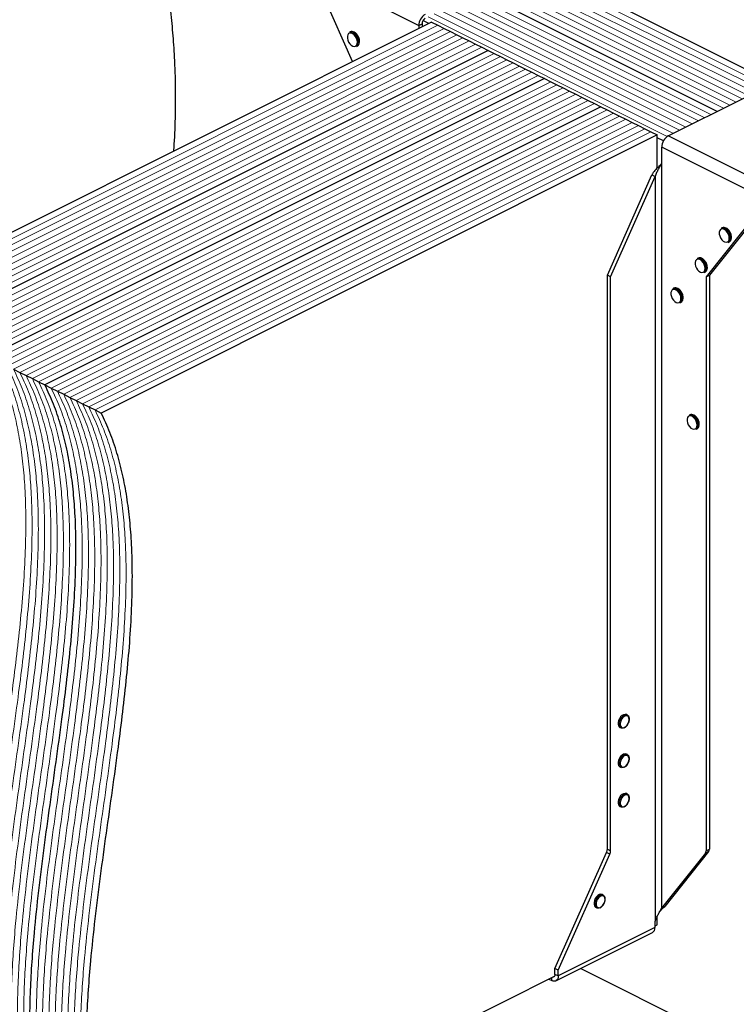
# Model space of a CAD drawing. Units: millimetres. Extents: x -1130 to -79, y -373 to 1112.
# Drawn here: x -897 to -435, y 158 to 794 of the extents above; entities that cross this region are included whole.
import ezdxf

# ---------------------------------------------------------------- set-up
doc = ezdxf.new("R2010")
doc.units = ezdxf.units.MM
doc.header["$MEASUREMENT"] = 0
doc.layers.get('0').update_dxf_attribs({"linetype": 'CONTINUOUS', "lineweight": 15})

msp = doc.modelspace()

# ---------------------------------------------------------------- linework, layer by layer
at = {"color": 7, "linetype": 'Continuous', "lineweight": 5}
for p, q in [((-233.62, 656.13), (-753.64, 916.15)), ((-233.62, 656.13), (-753.64, 916.15)), ((-229.58, 658.16), (-749.6, 918.17)), ((-229.58, 658.16), (-749.6, 918.17)), ((-241.71, 652.09), (-761.73, 912.1)), ((-241.71, 652.09), (-761.73, 912.1)), ((-237.66, 654.11), (-757.69, 914.12)), ((-237.66, 654.11), (-757.69, 914.12)), ((-430.67, 742.52), (-586.09, 820.24)), ((-430.67, 742.52), (-586.09, 820.24)), ((-442.8, 736.46), (-597.08, 813.6)), ((-442.8, 736.46), (-597.08, 813.6)), ((-438.76, 738.48), (-593.04, 815.62)), ((-438.76, 738.48), (-593.04, 815.62)), ((-434.71, 740.5), (-588.99, 817.64)), ((-434.71, 740.5), (-588.99, 817.64)), ((-454.93, 730.39), (-609.21, 807.53)), ((-454.93, 730.39), (-609.21, 807.53)), ((-450.89, 732.41), (-605.17, 809.55)), ((-450.89, 732.41), (-605.17, 809.55)), ((-467.07, 724.32), (-621.35, 801.46)), ((-467.07, 724.32), (-621.35, 801.46)), ((-463.02, 726.34), (-617.3, 803.48)), ((-463.02, 726.34), (-617.3, 803.48)), ((-458.98, 728.37), (-613.26, 805.51)), ((-458.98, 728.37), (-613.26, 805.51)), ((-479.13, 718.22), (-633.48, 795.4)), ((-479.13, 718.22), (-633.48, 795.4)), ((-475.16, 720.28), (-629.44, 797.42)), ((-475.16, 720.28), (-629.44, 797.42)), ((-471.11, 722.3), (-625.39, 799.44)), ((-471.11, 722.3), (-625.39, 799.44)), ((-627.11, 790.02), (-985.92, 610.61)), ((-627.11, 790.02), (-985.92, 610.61)), ((-623.06, 788), (-981.88, 608.59)), ((-623.06, 788), (-981.88, 608.59)), ((-619.02, 785.98), (-977.83, 606.57)), ((-619.02, 785.98), (-977.83, 606.57)), ((-614.97, 783.95), (-973.79, 604.55)), ((-614.97, 783.95), (-973.79, 604.55)), ((-610.93, 781.93), (-969.74, 602.52)), ((-610.93, 781.93), (-969.74, 602.52)), ((-606.88, 779.91), (-965.7, 600.5)), ((-606.88, 779.91), (-965.7, 600.5)), ((-602.84, 777.89), (-961.66, 598.48)), ((-602.84, 777.89), (-961.66, 598.48)), ((-598.79, 775.87), (-957.61, 596.46)), ((-598.79, 775.87), (-957.61, 596.46)), ((-590.7, 771.82), (-949.52, 592.41)), ((-590.7, 771.82), (-949.52, 592.41)), ((-586.66, 769.8), (-945.48, 590.39)), ((-586.66, 769.8), (-945.48, 590.39)), ((-582.61, 767.78), (-941.43, 588.37)), ((-582.61, 767.78), (-941.43, 588.37)), ((-578.57, 765.75), (-937.39, 586.35)), ((-578.57, 765.75), (-937.39, 586.35)), ((-574.53, 763.73), (-933.34, 584.32)), ((-574.53, 763.73), (-933.34, 584.32)), ((-570.48, 761.71), (-929.3, 582.3)), ((-570.48, 761.71), (-929.3, 582.3)), ((-566.44, 759.69), (-925.25, 580.28)), ((-566.44, 759.69), (-925.25, 580.28)), ((-562.39, 757.66), (-921.21, 578.26)), ((-562.39, 757.66), (-921.21, 578.26)), ((-554.3, 753.62), (-913.12, 574.21)), ((-554.3, 753.62), (-913.12, 574.21)), ((-550.26, 751.6), (-909.07, 572.19)), ((-550.26, 751.6), (-909.07, 572.19)), ((-546.21, 749.58), (-905.03, 570.17)), ((-546.21, 749.58), (-905.03, 570.17)), ((-542.17, 747.55), (-900.99, 568.14)), ((-542.17, 747.55), (-900.99, 568.14)), ((-538.12, 745.53), (-896.94, 566.12)), ((-538.12, 745.53), (-896.94, 566.12)), ((-534.08, 743.51), (-892.9, 564.1)), ((-534.08, 743.51), (-892.9, 564.1)), ((-530.03, 741.49), (-888.85, 562.08)), ((-530.03, 741.49), (-888.85, 562.08)), ((-525.99, 739.46), (-884.81, 560.06)), ((-525.99, 739.46), (-884.81, 560.06)), ((-517.9, 735.42), (-876.72, 556.01)), ((-517.9, 735.42), (-876.72, 556.01)), ((-513.86, 733.4), (-872.67, 553.99)), ((-513.86, 733.4), (-872.67, 553.99)), ((-509.81, 731.37), (-868.63, 551.97)), ((-509.81, 731.37), (-868.63, 551.97)), ((-505.77, 729.35), (-864.58, 549.94)), ((-505.77, 729.35), (-864.58, 549.94)), ((-501.72, 727.33), (-860.54, 547.92)), ((-501.72, 727.33), (-860.54, 547.92)), ((-497.68, 725.31), (-856.49, 545.9)), ((-497.68, 725.31), (-856.49, 545.9)), ((-493.63, 723.29), (-852.45, 543.88)), ((-493.63, 723.29), (-852.45, 543.88)), ((-489.59, 721.26), (-848.41, 541.85)), ((-489.59, 721.26), (-848.41, 541.85))]:
    msp.add_line(p, q, dxfattribs=at)
at = {"color": 7, "linetype": 'Continuous', "lineweight": 25}
for p, q in [((-225.53, 660.18), (-745.56, 920.19)), ((-701.84, 821.07), (-639.43, 789.87)), ((-682.13, 766.56), (-701.84, 810.88)), ((-446.85, 734.43), (-601.12, 811.57)), ((-446.85, 734.43), (-601.12, 811.57)), ((-631.15, 792.04), (-989.97, 612.64)), ((-639.43, 789.87), (-637.35, 790.91)), ((-639.43, 789.87), (-639.43, 787.9)), ((-637.35, 790.91), (-637.35, 788.94)), ((-633.01, 791.11), (-636.76, 792.99)), ((-631.15, 792.04), (-627.11, 790.02)), ((-627.11, 790.02), (-623.06, 788)), ((-623.06, 788), (-619.02, 785.98)), ((-683.62, 785.74), (-684.27, 785.41)), ((-619.02, 785.98), (-614.97, 783.95)), ((-614.97, 783.95), (-610.93, 781.93)), ((-610.93, 781.93), (-606.88, 779.91)), ((-679.75, 776.36), (-679.1, 776.69)), ((-678.43, 779.1), (-678.47, 778.5)), ((-677.65, 779.59), (-677.66, 779.78)), ((-606.88, 779.91), (-602.84, 777.89)), ((-602.84, 777.89), (-598.79, 775.87)), ((-598.79, 775.87), (-594.75, 773.84)), ((-594.75, 773.84), (-953.57, 594.43)), ((-594.75, 773.84), (-953.57, 594.43)), ((-594.75, 773.84), (-590.7, 771.82)), ((-590.7, 771.82), (-586.66, 769.8)), ((-586.66, 769.8), (-582.61, 767.78)), ((-582.61, 767.78), (-578.57, 765.75)), ((-578.57, 765.75), (-574.53, 763.73)), ((-574.53, 763.73), (-570.48, 761.71)), ((-570.48, 761.71), (-566.44, 759.69)), ((-566.44, 759.69), (-562.39, 757.66)), ((-562.39, 757.66), (-558.35, 755.64)), ((-558.35, 755.64), (-917.16, 576.23)), ((-558.35, 755.64), (-917.16, 576.23)), ((-558.35, 755.64), (-554.3, 753.62)), ((-554.3, 753.62), (-550.26, 751.6)), ((-550.26, 751.6), (-546.21, 749.58)), ((-546.21, 749.58), (-542.17, 747.55)), ((-542.17, 747.55), (-538.12, 745.53)), ((-538.12, 745.53), (-534.08, 743.51)), ((-534.08, 743.51), (-530.03, 741.49)), ((-478.45, 718.63), (-429.26, 743.22)), ((-521.94, 737.44), (-880.76, 558.03)), ((-521.94, 737.44), (-880.76, 558.03)), ((-530.03, 741.49), (-525.99, 739.46)), ((-525.99, 739.46), (-521.94, 737.44)), ((-521.94, 737.44), (-517.9, 735.42)), ((-517.9, 735.42), (-513.86, 733.4)), ((-513.86, 733.4), (-509.81, 731.37)), ((-509.81, 731.37), (-505.77, 729.35)), ((-505.77, 729.35), (-501.72, 727.33)), ((-501.72, 727.33), (-497.68, 725.31)), ((-497.68, 725.31), (-493.63, 723.29)), ((-485.54, 719.24), (-844.36, 539.83)), ((-493.63, 723.29), (-489.59, 721.26)), ((-489.59, 721.26), (-485.54, 719.24)), ((-485.54, 697.95), (-485.54, 719.24)), ((-416.04, 687.43), (-478.45, 718.63)), ((-481.55, 715.38), (-485.54, 717.38)), ((-420.2, 680.26), (-482.61, 711.46)), ((-482.61, 701.27), (-482.61, 711.46)), ((-482.76, 701.08), (-482.61, 701.27)), ((-482.76, 701.08), (-482.76, 220.56)), ((-517.75, 628.88), (-489, 693.55)), ((-515.67, 627.84), (-486.92, 692.51)), ((-489, 693.55), (-486.92, 692.51)), ((-486.92, 692.51), (-486.92, 211.99)), ((-420.2, 670.07), (-454.01, 627.84)), ((-418.12, 671.11), (-451.92, 628.88)), ((-443.59, 659.35), (-444.24, 659.03)), ((-439.72, 649.98), (-439.07, 650.3)), ((-438.4, 652.71), (-438.44, 652.12)), ((-437.62, 653.2), (-437.63, 653.39)), ((-459.19, 639.87), (-459.84, 639.54)), ((-515.67, 627.84), (-517.75, 628.88)), ((-517.75, 258.52), (-517.75, 628.88)), ((-455.32, 630.49), (-454.67, 630.82)), ((-454, 633.23), (-454.04, 632.63)), ((-454.01, 627.84), (-451.92, 628.88)), ((-453.22, 633.71), (-453.23, 633.91)), ((-451.92, 628.88), (-451.92, 258.52)), ((-515.67, 257.48), (-515.67, 627.84)), ((-454.01, 627.84), (-454.01, 257.48)), ((-474.79, 620.38), (-475.44, 620.05)), ((-470.92, 611), (-470.27, 611.33)), ((-469.6, 613.74), (-469.64, 613.14)), ((-468.82, 614.23), (-468.83, 614.42)), ((-900.99, 568.14), (-896.94, 566.12)), ((-896.94, 566.12), (-892.9, 564.1)), ((-892.9, 564.1), (-888.85, 562.08)), ((-888.85, 562.08), (-884.81, 560.06)), ((-884.81, 560.06), (-880.76, 558.03)), ((-880.76, 558.03), (-876.72, 556.01)), ((-876.72, 556.01), (-872.67, 553.99)), ((-872.67, 553.99), (-868.63, 551.97)), ((-868.63, 551.97), (-864.58, 549.94)), ((-864.58, 549.94), (-860.54, 547.92)), ((-860.54, 547.92), (-856.49, 545.9)), ((-856.49, 545.9), (-852.45, 543.88)), ((-852.45, 543.88), (-848.41, 541.85)), ((-848.41, 541.85), (-844.36, 539.83)), ((-464.39, 538.75), (-465.04, 538.43)), ((-460.52, 529.38), (-459.87, 529.7)), ((-459.2, 532.11), (-459.24, 531.52)), ((-458.42, 532.6), (-458.43, 532.79)), ((-504.84, 344.99), (-505.49, 345.31)), ((-509.59, 337.1), (-508.94, 336.78)), ((-503.53, 342.14), (-503.51, 342.34)), ((-504.84, 319.51), (-505.49, 319.84)), ((-509.59, 311.63), (-508.94, 311.3)), ((-503.53, 316.67), (-503.51, 316.87)), ((-504.84, 294.03), (-505.49, 294.36)), ((-509.59, 286.15), (-508.94, 285.83)), ((-503.53, 291.19), (-503.51, 291.39)), ((-551.55, 181.49), (-518.22, 256.46)), ((-549.47, 180.45), (-516.14, 255.42)), ((-516.14, 255.42), (-518.22, 256.46)), ((-517.75, 258.52), (-515.67, 257.48)), ((-454.48, 255.89), (-482.76, 220.56)), ((-452.4, 256.93), (-480.68, 221.6)), ((-452.4, 256.93), (-454.48, 255.89)), ((-454.01, 257.48), (-451.92, 258.52)), ((-520.44, 228.91), (-521.09, 229.24)), ((-519.13, 226.07), (-519.11, 226.27)), ((-525.19, 221.03), (-524.54, 220.7)), ((-483.98, 218.25), (-482.03, 220.53)), ((-482.76, 220.56), (-480.68, 221.6)), ((-482.1, 220.48), (-480.68, 221.6)), ((-486.92, 211.99), (-487.07, 211.65)), ((-487.07, 211.65), (-487.07, 207.94)), ((-487.07, 208.96), (-485.54, 209.72)), ((-485.54, 209.72), (-485.54, 215.29)), ((-551, 173.56), (-488.59, 204.76)), ((-487.07, 207.94), (-549.47, 176.74)), ((-549.47, 180.45), (-551.55, 181.49)), ((-551.55, 177.78), (-551.55, 181.49)), ((-549.47, 176.74), (-549.47, 180.45)), ((-534.92, 181.6), (-298.33, 63.31)), ((-839.16, 32.91), (-551.9, 176.55)), ((-555.58, 174.7), (-553.63, 173.73)), ((-553.63, 173.73), (-553.63, 175.68)), ((-549.47, 176.74), (-551.55, 177.78))]:
    msp.add_line(p, q, dxfattribs=at)
at = {"color": 7, "linetype": 'Continuous', "lineweight": 25, "flags": 128}
for points in [[(-679.08, 779.1), (-679.23, 780.35), (-679.65, 781.63), (-680.31, 782.83), (-681.15, 783.84), (-682.09, 784.58), (-683.06, 784.97), (-683.96, 784.99), (-684.72, 784.63), (-685.27, 783.92), (-685.55, 782.93), (-685.55, 781.74), (-685.27, 780.46), (-684.72, 779.21), (-683.96, 778.09), (-683.06, 777.2), (-682.09, 776.63), (-681.15, 776.42), (-680.31, 776.6), (-679.65, 777.14), (-679.23, 778), (-679.08, 779.1)], [(-439.05, 652.71), (-439.2, 653.96), (-439.62, 655.24), (-440.28, 656.44), (-441.12, 657.46), (-442.06, 658.19), (-443.03, 658.59), (-443.93, 658.6), (-444.69, 658.24), (-445.24, 657.53), (-445.52, 656.54), (-445.52, 655.36), (-445.24, 654.08), (-444.69, 652.82), (-443.93, 651.7), (-443.03, 650.82), (-442.06, 650.25), (-441.12, 650.04), (-440.28, 650.21), (-439.62, 650.75), (-439.2, 651.61), (-439.05, 652.71)], [(-454.65, 633.23), (-454.8, 634.47), (-455.22, 635.75), (-455.88, 636.95), (-456.72, 637.97), (-457.66, 638.7), (-458.63, 639.1), (-459.53, 639.12), (-460.29, 638.76), (-460.84, 638.05), (-461.12, 637.06), (-461.12, 635.87), (-460.84, 634.59), (-460.29, 633.34), (-459.53, 632.22), (-458.63, 631.33), (-457.66, 630.76), (-456.72, 630.55), (-455.88, 630.73), (-455.22, 631.27), (-454.8, 632.13), (-454.65, 633.23)], [(-470.25, 613.74), (-470.4, 614.99), (-470.82, 616.27), (-471.48, 617.47), (-472.32, 618.48), (-473.26, 619.22), (-474.23, 619.61), (-475.13, 619.63), (-475.89, 619.27), (-476.44, 618.56), (-476.72, 617.57), (-476.72, 616.38), (-476.44, 615.1), (-475.89, 613.85), (-475.13, 612.73), (-474.23, 611.84), (-473.26, 611.27), (-472.32, 611.06), (-471.48, 611.24), (-470.82, 611.78), (-470.4, 612.64), (-470.25, 613.74)], [(-459.85, 532.11), (-460, 533.36), (-460.42, 534.64), (-461.08, 535.84), (-461.92, 536.85), (-462.86, 537.59), (-463.83, 537.98), (-464.73, 538), (-465.49, 537.64), (-466.04, 536.93), (-466.32, 535.94), (-466.32, 534.75), (-466.04, 533.48), (-465.49, 532.22), (-464.73, 531.1), (-463.83, 530.22), (-462.86, 529.64), (-461.92, 529.44), (-461.08, 529.61), (-460.42, 530.15), (-460, 531.01), (-459.85, 532.11)], [(-505.49, 345.31), (-505.52, 345.33), (-506.36, 345.5), (-507.3, 345.29), (-508.26, 344.72), (-509.16, 343.84), (-509.92, 342.72), (-510.47, 341.47), (-510.75, 340.2), (-510.75, 339.01), (-510.47, 338.02), (-509.92, 337.31), (-509.59, 337.1)], [(-507.07, 336.83), (-507.61, 336.65), (-508.51, 336.63), (-509.27, 336.99), (-509.82, 337.7), (-510.1, 338.69), (-510.1, 339.87), (-509.82, 341.14), (-509.27, 342.4), (-508.51, 343.51), (-507.61, 344.4), (-506.65, 344.97), (-505.71, 345.17), (-504.87, 345), (-504.21, 344.46), (-503.79, 343.6), (-503.78, 343.56)], [(-503.65, 342.18), (-503.8, 343.26), (-504.26, 344.07), (-504.97, 344.51), (-505.85, 344.54), (-506.81, 344.16), (-507.74, 343.41), (-508.54, 342.36), (-509.13, 341.14), (-509.45, 339.87), (-509.45, 338.69), (-509.13, 337.73), (-508.54, 337.1), (-507.74, 336.86), (-506.81, 337.04), (-505.85, 337.61), (-504.97, 338.52), (-504.26, 339.68), (-503.8, 340.94), (-503.65, 342.18)], [(-505.49, 319.84), (-505.52, 319.85), (-506.36, 320.02), (-507.3, 319.82), (-508.26, 319.24), (-509.16, 318.36), (-509.92, 317.25), (-510.47, 315.99), (-510.75, 314.72), (-510.75, 313.53), (-510.47, 312.55), (-509.92, 311.84), (-509.59, 311.63)], [(-507.07, 311.35), (-507.61, 311.17), (-508.51, 311.15), (-509.27, 311.51), (-509.82, 312.22), (-510.1, 313.21), (-510.1, 314.39), (-509.82, 315.67), (-509.27, 316.92), (-508.51, 318.04), (-507.61, 318.92), (-506.65, 319.49), (-505.71, 319.7), (-504.87, 319.52), (-504.21, 318.99), (-503.79, 318.13), (-503.78, 318.09)], [(-503.65, 316.7), (-503.8, 317.79), (-504.26, 318.59), (-504.97, 319.04), (-505.85, 319.07), (-506.81, 318.69), (-507.74, 317.93), (-508.54, 316.89), (-509.13, 315.66), (-509.45, 314.39), (-509.45, 313.21), (-509.13, 312.26), (-508.54, 311.62), (-507.74, 311.38), (-506.81, 311.56), (-505.85, 312.14), (-504.97, 313.05), (-504.26, 314.2), (-503.8, 315.46), (-503.65, 316.7)], [(-505.49, 294.36), (-505.52, 294.37), (-506.36, 294.55), (-507.3, 294.34), (-508.26, 293.77), (-509.16, 292.89), (-509.92, 291.77), (-510.47, 290.52), (-510.75, 289.24), (-510.75, 288.06), (-510.47, 287.07), (-509.92, 286.36), (-509.59, 286.15)], [(-507.07, 285.87), (-507.61, 285.69), (-508.51, 285.68), (-509.27, 286.04), (-509.82, 286.74), (-510.1, 287.73), (-510.1, 288.92), (-509.82, 290.19), (-509.27, 291.44), (-508.51, 292.56), (-507.61, 293.44), (-506.65, 294.01), (-505.71, 294.22), (-504.87, 294.05), (-504.21, 293.51), (-503.79, 292.65), (-503.78, 292.61)], [(-503.65, 291.23), (-503.8, 292.31), (-504.26, 293.12), (-504.97, 293.56), (-505.85, 293.59), (-506.81, 293.21), (-507.74, 292.46), (-508.54, 291.41), (-509.13, 290.19), (-509.45, 288.92), (-509.45, 287.74), (-509.13, 286.78), (-508.54, 286.15), (-507.74, 285.91), (-506.81, 286.08), (-505.85, 286.66), (-504.97, 287.57), (-504.26, 288.72), (-503.8, 289.99), (-503.65, 291.23)], [(-521.09, 229.24), (-521.12, 229.25), (-521.96, 229.43), (-522.9, 229.22), (-523.86, 228.65), (-524.76, 227.76), (-525.52, 226.65), (-526.07, 225.4), (-526.35, 224.12), (-526.35, 222.94), (-526.07, 221.95), (-525.52, 221.24), (-525.19, 221.03)], [(-522.67, 220.75), (-523.21, 220.57), (-524.11, 220.56), (-524.87, 220.92), (-525.42, 221.62), (-525.7, 222.61), (-525.7, 223.8), (-525.42, 225.07), (-524.87, 226.32), (-524.11, 227.44), (-523.21, 228.32), (-522.25, 228.89), (-521.31, 229.1), (-520.47, 228.93), (-519.81, 228.39), (-519.39, 227.53), (-519.38, 227.49)], [(-519.25, 226.11), (-519.41, 227.19), (-519.86, 228), (-520.57, 228.44), (-521.45, 228.47), (-522.41, 228.09), (-523.34, 227.34), (-524.15, 226.29), (-524.74, 225.06), (-525.05, 223.8), (-525.05, 222.62), (-524.74, 221.66), (-524.15, 221.03), (-523.34, 220.79), (-522.41, 220.96), (-521.45, 221.54), (-520.57, 222.45), (-519.86, 223.6), (-519.41, 224.87), (-519.25, 226.11)], [(-549.47, 176.74), (-549.55, 175.79), (-549.79, 174.95), (-550.17, 174.26), (-550.69, 173.75), (-551.32, 173.43), (-552.04, 173.32), (-552.82, 173.42), (-553.63, 173.73)], [(-551.55, 177.78), (-551.59, 177.3), (-551.71, 176.89), (-551.9, 176.54), (-552.16, 176.28), (-552.47, 176.13), (-552.83, 176.07), (-552.85, 176.07)]]:
    msp.add_lwpolyline(points, dxfattribs=at)
at = {"color": 7, "linetype": 'Continuous', "lineweight": 25}
for centre, radius, start, end in [((-630.92, 789.73), 8.52, 120.75785, 179.03218), ((-633.1, 790.84), 4.26, 120.75785, 179.03218), ((-683.28, 782.99), 2.62, 57.94713, 112.24701), ((-682.63, 783.3), 2.63, 57.22472, 112.17555), ((-685.65, 779.05), 7.21, 0.40072, 58.66432), ((-684.92, 779.44), 7.12, 353.9839, 58.58164), ((-681.05, 778.6), 2.59, 300.30568, 357.94866), ((-680.37, 778.89), 2.55, 300.11109, 355.50103), ((-474.09, 711.31), 8.52, 120.75785, 179.03218), ((-443.25, 656.61), 2.62, 57.94713, 112.24701), ((-442.6, 656.92), 2.63, 57.22472, 112.17555), ((-445.61, 652.66), 7.21, 0.40072, 58.66432), ((-444.89, 653.05), 7.12, 353.9839, 58.58164), ((-441.02, 652.21), 2.59, 300.30568, 357.94866), ((-440.34, 652.5), 2.55, 300.11109, 355.50103), ((-458.85, 637.12), 2.62, 57.94713, 112.24701), ((-458.2, 637.43), 2.63, 57.22472, 112.17555), ((-461.22, 633.18), 7.21, 0.40072, 58.66432), ((-460.49, 633.56), 7.12, 353.9839, 58.58164), ((-456.62, 632.72), 2.59, 300.30568, 357.94866), ((-455.94, 633.02), 2.55, 300.11109, 355.50103), ((-474.45, 617.63), 2.62, 57.94713, 112.24701), ((-473.8, 617.95), 2.63, 57.22472, 112.17555), ((-476.82, 613.69), 7.21, 0.40072, 58.66432), ((-476.09, 614.08), 7.12, 353.9839, 58.58164), ((-472.22, 613.24), 2.59, 300.30568, 357.94866), ((-471.55, 613.53), 2.55, 300.11109, 355.50103), ((-464.05, 536.01), 2.62, 57.94713, 112.24701), ((-463.4, 536.32), 2.63, 57.22472, 112.17555), ((-466.42, 532.06), 7.21, 0.40072, 58.66432), ((-465.69, 532.45), 7.12, 353.9839, 58.58164), ((-461.82, 531.61), 2.59, 300.30568, 357.94866), ((-461.14, 531.9), 2.55, 300.11109, 355.50103), ((-522.91, 258.61), 5.17, 335.34244, 358.9609), ((-520.83, 257.57), 5.17, 335.34244, 358.9609), ((-456.54, 257.36), 2.54, 324.4538, 2.62413), ((-454.46, 258.4), 2.54, 324.4538, 2.62413), ((-490.41, 207.59), 3.37, 302.69616, 5.9747)]:
    msp.add_arc(centre, radius, start, end, dxfattribs=at)
for points, knots in [([(-797.53, 708.85), (-797.48, 709.52), (-796.96, 716.52), (-796.48, 730.09), (-796.28, 749.59), (-796.86, 767.97), (-798.05, 785.13), (-799.72, 801.04), (-802.01, 817.15), (-804.96, 833.48), (-808.64, 850.04), (-813.02, 866.85), (-816.57, 878.11), (-818.36, 883.79)], [0, 0, 0, 0, 0.012457, 0.129685, 0.245981, 0.361494, 0.451869, 0.542084, 0.632355, 0.722945, 0.814168, 0.906384, 1, 1, 1, 1]), ([(-678.8, 783.29), (-678.93, 783.5), (-679.29, 784.1), (-680.05, 784.91), (-680.69, 785.32), (-681.01, 785.52)], [0, 0, 0, 0, 0.216577, 0.61644, 1, 1, 1, 1]), ([(-677.66, 779.78), (-677.66, 779.93), (-677.69, 780.49), (-677.93, 781.51), (-678.33, 782.57), (-678.69, 783.12), (-678.8, 783.29)], [0, 0, 0, 0, 0.132013, 0.48533, 0.838611, 1, 1, 1, 1]), ([(-677.71, 778.85), (-677.7, 778.86), (-677.64, 779.08), (-677.64, 779.34), (-677.65, 779.59)], [0, 0, 0, 0, 0.068863, 1, 1, 1, 1]), ([(-483.33, 699.98), (-483.83, 699.57), (-485.07, 698.54), (-487.18, 696.4), (-488.39, 694.5), (-489, 693.55)], [0, 0, 0, 0, 0.250217, 0.625108, 1, 1, 1, 1]), ([(-482.76, 701.08), (-483.03, 700.5), (-483.35, 699.9), (-484.07, 698.62), (-484.45, 697.94), (-485.22, 696.51), (-485.61, 695.76), (-486.32, 694.18), (-486.64, 693.36), (-486.92, 692.51)], [0, 0, 0, 0, 0.25, 0.25, 0.5, 0.5, 0.75, 0.75, 1, 1, 1, 1]), ([(-438.77, 656.9), (-438.9, 657.12), (-439.26, 657.72), (-440.02, 658.52), (-440.66, 658.94), (-440.98, 659.14)], [0, 0, 0, 0, 0.216577, 0.61644, 1, 1, 1, 1]), ([(-437.63, 653.39), (-437.63, 653.55), (-437.66, 654.11), (-437.9, 655.13), (-438.3, 656.19), (-438.66, 656.73), (-438.77, 656.9)], [0, 0, 0, 0, 0.132013, 0.48533, 0.838611, 1, 1, 1, 1]), ([(-437.68, 652.46), (-437.67, 652.48), (-437.61, 652.7), (-437.61, 652.96), (-437.62, 653.2)], [0, 0, 0, 0, 0.068863, 1, 1, 1, 1]), ([(-454.37, 637.42), (-454.5, 637.63), (-454.86, 638.23), (-455.62, 639.03), (-456.26, 639.45), (-456.58, 639.65)], [0, 0, 0, 0, 0.216577, 0.61644, 1, 1, 1, 1]), ([(-453.23, 633.91), (-453.24, 634.06), (-453.26, 634.62), (-453.5, 635.64), (-453.9, 636.7), (-454.26, 637.25), (-454.37, 637.42)], [0, 0, 0, 0, 0.132013, 0.48533, 0.838611, 1, 1, 1, 1]), ([(-453.28, 632.98), (-453.27, 632.99), (-453.21, 633.21), (-453.21, 633.47), (-453.22, 633.71)], [0, 0, 0, 0, 0.068863, 1, 1, 1, 1]), ([(-469.97, 617.93), (-470.1, 618.14), (-470.46, 618.74), (-471.22, 619.55), (-471.86, 619.96), (-472.18, 620.17)], [0, 0, 0, 0, 0.216577, 0.61644, 1, 1, 1, 1]), ([(-468.83, 614.42), (-468.84, 614.57), (-468.86, 615.13), (-469.1, 616.15), (-469.5, 617.21), (-469.86, 617.76), (-469.97, 617.93)], [0, 0, 0, 0, 0.132013, 0.48533, 0.838611, 1, 1, 1, 1]), ([(-468.88, 613.49), (-468.88, 613.5), (-468.81, 613.73), (-468.81, 613.99), (-468.82, 614.23)], [0, 0, 0, 0, 0.068863, 1, 1, 1, 1]), ([(-875.56, 51.11), (-877.03, 55.16), (-879.95, 63.21), (-883.36, 76.1), (-886.09, 89.41), (-888.1, 103.19), (-889.48, 117.37), (-890.31, 132.81), (-890.53, 149.53), (-890.1, 167.56), (-889.09, 185.96), (-887.36, 207.37), (-884.77, 231.84), (-881.3, 259.35), (-877.47, 287.06), (-873.53, 314.81), (-869.92, 340.93), (-866.82, 365.3), (-864.31, 387.85), (-862.34, 410.03), (-861.04, 431.74), (-860.56, 452.9), (-861.01, 471.96), (-862.26, 488.97), (-864.16, 504.04), (-866.88, 518.56), (-870.5, 532.46), (-875.02, 545.78), (-878.84, 553.92), (-880.76, 558.03)], [0, 0, 0, 0, 0.029584, 0.058812, 0.087813, 0.116696, 0.145552, 0.174453, 0.208642, 0.243025, 0.277632, 0.312468, 0.3626, 0.413072, 0.463739, 0.514431, 0.564966, 0.606835, 0.648389, 0.689565, 0.730328, 0.770684, 0.810688, 0.841947, 0.873142, 0.904387, 0.935825, 0.967629, 1, 1, 1, 1]), ([(-875.56, 51.11), (-877.03, 55.16), (-879.95, 63.21), (-883.36, 76.1), (-886.09, 89.41), (-888.1, 103.19), (-889.48, 117.37), (-890.31, 132.81), (-890.53, 149.53), (-890.1, 167.56), (-889.09, 185.96), (-887.36, 207.37), (-884.77, 231.84), (-881.3, 259.35), (-877.47, 287.06), (-873.53, 314.81), (-869.92, 340.93), (-866.82, 365.3), (-864.31, 387.85), (-862.34, 410.03), (-861.04, 431.74), (-860.56, 452.9), (-861.01, 471.96), (-862.26, 488.97), (-864.16, 504.04), (-866.88, 518.56), (-870.5, 532.46), (-875.02, 545.78), (-878.84, 553.92), (-880.76, 558.03)], [0, 0, 0, 0, 0.029584, 0.058812, 0.087813, 0.116696, 0.145552, 0.174453, 0.208642, 0.243025, 0.277632, 0.312468, 0.3626, 0.413072, 0.463739, 0.514431, 0.564966, 0.606835, 0.648389, 0.689565, 0.730328, 0.770684, 0.810688, 0.841947, 0.873142, 0.904387, 0.935825, 0.967629, 1, 1, 1, 1]), ([(-839.16, 32.91), (-840.63, 36.96), (-843.55, 45.01), (-846.96, 57.9), (-849.68, 71.21), (-851.7, 84.99), (-853.07, 99.17), (-853.91, 114.61), (-854.13, 131.33), (-853.7, 149.36), (-852.68, 167.76), (-850.96, 189.17), (-848.37, 213.64), (-844.9, 241.15), (-841.07, 268.86), (-837.13, 296.61), (-833.52, 322.73), (-830.42, 347.1), (-827.91, 369.65), (-825.94, 391.83), (-824.64, 413.54), (-824.16, 434.7), (-824.61, 453.76), (-825.86, 470.76), (-827.76, 485.84), (-830.48, 500.36), (-834.1, 514.26), (-838.62, 527.58), (-842.43, 535.72), (-844.36, 539.83)], [0, 0, 0, 0, 0.029584, 0.058812, 0.087813, 0.116696, 0.145552, 0.174453, 0.208642, 0.243025, 0.277632, 0.312468, 0.3626, 0.413072, 0.463739, 0.514431, 0.564966, 0.606835, 0.648389, 0.689565, 0.730328, 0.770684, 0.810688, 0.841947, 0.873142, 0.904387, 0.935825, 0.967629, 1, 1, 1, 1]), ([(-459.57, 536.3), (-459.7, 536.51), (-460.06, 537.12), (-460.82, 537.92), (-461.46, 538.33), (-461.78, 538.54)], [0, 0, 0, 0, 0.216577, 0.61644, 1, 1, 1, 1]), ([(-458.43, 532.79), (-458.44, 532.94), (-458.46, 533.51), (-458.7, 534.53), (-459.1, 535.58), (-459.46, 536.13), (-459.57, 536.3)], [0, 0, 0, 0, 0.132013, 0.48533, 0.838611, 1, 1, 1, 1]), ([(-458.48, 531.86), (-458.47, 531.88), (-458.41, 532.1), (-458.41, 532.36), (-458.42, 532.6)], [0, 0, 0, 0, 0.068863, 1, 1, 1, 1]), ([(-503.51, 342.34), (-503.51, 342.55), (-503.52, 342.92), (-503.63, 343.23), (-503.68, 343.37)], [0, 0, 0, 0, 0.550495, 1, 1, 1, 1]), ([(-506.85, 336.84), (-506.59, 336.97), (-506.01, 337.25), (-505.18, 338.05), (-504.45, 339.02), (-504.14, 339.75), (-504, 340.08)], [0, 0, 0, 0, 0.223689, 0.497316, 0.771987, 1, 1, 1, 1]), ([(-504, 340.08), (-503.96, 340.15), (-503.74, 340.6), (-503.58, 341.33), (-503.54, 341.93), (-503.53, 342.14)], [0, 0, 0, 0, 0.098639, 0.682101, 1, 1, 1, 1]), ([(-503.51, 316.87), (-503.51, 317.07), (-503.52, 317.44), (-503.63, 317.75), (-503.68, 317.89)], [0, 0, 0, 0, 0.550495, 1, 1, 1, 1]), ([(-506.85, 311.36), (-506.59, 311.49), (-506.01, 311.78), (-505.18, 312.57), (-504.45, 313.54), (-504.14, 314.27), (-504, 314.6)], [0, 0, 0, 0, 0.223689, 0.497316, 0.771987, 1, 1, 1, 1]), ([(-504, 314.6), (-503.96, 314.67), (-503.74, 315.13), (-503.58, 315.85), (-503.54, 316.46), (-503.53, 316.67)], [0, 0, 0, 0, 0.098639, 0.682101, 1, 1, 1, 1]), ([(-503.51, 291.39), (-503.51, 291.59), (-503.52, 291.97), (-503.63, 292.28), (-503.68, 292.42)], [0, 0, 0, 0, 0.550495, 1, 1, 1, 1]), ([(-506.85, 285.89), (-506.59, 286.01), (-506.01, 286.3), (-505.18, 287.1), (-504.45, 288.07), (-504.14, 288.8), (-504, 289.13)], [0, 0, 0, 0, 0.223689, 0.497316, 0.771987, 1, 1, 1, 1]), ([(-504, 289.13), (-503.96, 289.19), (-503.74, 289.65), (-503.58, 290.37), (-503.54, 290.98), (-503.53, 291.19)], [0, 0, 0, 0, 0.098639, 0.682101, 1, 1, 1, 1]), ([(-522.45, 220.76), (-522.19, 220.89), (-521.61, 221.18), (-520.78, 221.97), (-520.05, 222.95), (-519.74, 223.68), (-519.6, 224.01)], [0, 0, 0, 0, 0.223689, 0.497316, 0.771987, 1, 1, 1, 1]), ([(-519.6, 224.01), (-519.56, 224.07), (-519.34, 224.53), (-519.18, 225.25), (-519.14, 225.86), (-519.13, 226.07)], [0, 0, 0, 0, 0.098639, 0.682101, 1, 1, 1, 1]), ([(-519.11, 226.27), (-519.12, 226.47), (-519.12, 226.85), (-519.23, 227.16), (-519.28, 227.3)], [0, 0, 0, 0, 0.550495, 1, 1, 1, 1]), ([(-486.92, 211.99), (-486.64, 212.84), (-486.32, 213.66), (-485.61, 215.24), (-485.22, 215.99), (-484.45, 217.42), (-484.07, 218.1), (-483.35, 219.38), (-483.03, 219.98), (-482.76, 220.56)], [0, 0, 0, 0, 0.25, 0.25, 0.5, 0.5, 0.75, 0.75, 1, 1, 1, 1])]:
    msp.add_open_spline(points, degree=3, knots=knots, dxfattribs=at)
at = {"color": 7, "linetype": 'Continuous', "lineweight": 5}
for points in [[(-907.92, 67.29), (-909.39, 71.34), (-912.31, 79.39), (-915.72, 92.28), (-918.44, 105.59), (-920.46, 119.37), (-921.83, 133.55), (-922.67, 148.99), (-922.89, 165.71), (-922.45, 183.74), (-921.44, 202.14), (-919.72, 223.55), (-917.13, 248.02), (-913.66, 275.53), (-909.83, 303.24), (-905.89, 330.99), (-902.28, 357.11), (-899.18, 381.48), (-896.67, 404.03), (-894.7, 426.21), (-893.4, 447.92), (-892.92, 469.08), (-893.36, 488.14), (-894.62, 505.14), (-896.52, 520.21), (-899.24, 534.74), (-902.86, 548.64), (-907.38, 561.96), (-911.19, 570.1), (-913.12, 574.21)], [(-907.92, 67.29), (-909.39, 71.34), (-912.31, 79.39), (-915.72, 92.28), (-918.44, 105.59), (-920.46, 119.37), (-921.83, 133.55), (-922.67, 148.99), (-922.89, 165.71), (-922.45, 183.74), (-921.44, 202.14), (-919.72, 223.55), (-917.13, 248.02), (-913.66, 275.53), (-909.83, 303.24), (-905.89, 330.99), (-902.28, 357.11), (-899.18, 381.48), (-896.67, 404.03), (-894.7, 426.21), (-893.4, 447.92), (-892.92, 469.08), (-893.36, 488.14), (-894.62, 505.14), (-896.52, 520.21), (-899.24, 534.74), (-902.86, 548.64), (-907.38, 561.96), (-911.19, 570.1), (-913.12, 574.21)], [(-903.87, 65.27), (-905.34, 69.32), (-908.26, 77.37), (-911.68, 90.25), (-914.4, 103.57), (-916.41, 117.34), (-917.79, 131.53), (-918.62, 146.96), (-918.84, 163.69), (-918.41, 181.72), (-917.4, 200.12), (-915.67, 221.52), (-913.08, 245.99), (-909.61, 273.51), (-905.78, 301.22), (-901.84, 328.97), (-898.23, 355.09), (-895.13, 379.46), (-892.63, 402.01), (-890.65, 424.19), (-889.35, 445.9), (-888.87, 467.06), (-889.32, 486.11), (-890.58, 503.12), (-892.48, 518.19), (-895.19, 532.71), (-898.82, 546.61), (-903.33, 559.94), (-907.15, 568.08), (-909.07, 572.19)], [(-903.87, 65.27), (-905.34, 69.32), (-908.26, 77.37), (-911.68, 90.25), (-914.4, 103.57), (-916.41, 117.34), (-917.79, 131.53), (-918.62, 146.96), (-918.84, 163.69), (-918.41, 181.72), (-917.4, 200.12), (-915.67, 221.52), (-913.08, 245.99), (-909.61, 273.51), (-905.78, 301.22), (-901.84, 328.97), (-898.23, 355.09), (-895.13, 379.46), (-892.63, 402.01), (-890.65, 424.19), (-889.35, 445.9), (-888.87, 467.06), (-889.32, 486.11), (-890.58, 503.12), (-892.48, 518.19), (-895.19, 532.71), (-898.82, 546.61), (-903.33, 559.94), (-907.15, 568.08), (-909.07, 572.19)], [(-899.83, 63.25), (-901.3, 67.3), (-904.22, 75.35), (-907.63, 88.23), (-910.35, 101.55), (-912.37, 115.32), (-913.74, 129.51), (-914.58, 144.94), (-914.8, 161.67), (-914.37, 179.7), (-913.35, 198.09), (-911.63, 219.5), (-909.04, 243.97), (-905.57, 271.48), (-901.74, 299.19), (-897.8, 326.95), (-894.19, 353.06), (-891.09, 377.43), (-888.58, 399.99), (-886.61, 422.16), (-885.31, 443.88), (-884.83, 465.04), (-885.27, 484.09), (-886.53, 501.1), (-888.43, 516.17), (-891.15, 530.69), (-894.77, 544.59), (-899.29, 557.91), (-903.1, 566.06), (-905.03, 570.17)], [(-899.83, 63.25), (-901.3, 67.3), (-904.22, 75.35), (-907.63, 88.23), (-910.35, 101.55), (-912.37, 115.32), (-913.74, 129.51), (-914.58, 144.94), (-914.8, 161.67), (-914.37, 179.7), (-913.35, 198.09), (-911.63, 219.5), (-909.04, 243.97), (-905.57, 271.48), (-901.74, 299.19), (-897.8, 326.95), (-894.19, 353.06), (-891.09, 377.43), (-888.58, 399.99), (-886.61, 422.16), (-885.31, 443.88), (-884.83, 465.04), (-885.27, 484.09), (-886.53, 501.1), (-888.43, 516.17), (-891.15, 530.69), (-894.77, 544.59), (-899.29, 557.91), (-903.1, 566.06), (-905.03, 570.17)], [(-895.79, 61.23), (-897.25, 65.28), (-900.17, 73.32), (-903.59, 86.21), (-906.31, 99.52), (-908.32, 113.3), (-909.7, 127.48), (-910.53, 142.92), (-910.75, 159.65), (-910.32, 177.68), (-909.31, 196.07), (-907.58, 217.48), (-904.99, 241.95), (-901.52, 269.46), (-897.7, 297.17), (-893.75, 324.92), (-890.14, 351.04), (-887.05, 375.41), (-884.54, 397.96), (-882.56, 420.14), (-881.27, 441.86), (-880.78, 463.01), (-881.23, 482.07), (-882.49, 499.08), (-884.39, 514.15), (-887.1, 528.67), (-890.73, 542.57), (-895.24, 555.89), (-899.06, 564.04), (-900.99, 568.14)], [(-895.79, 61.23), (-897.25, 65.28), (-900.17, 73.32), (-903.59, 86.21), (-906.31, 99.52), (-908.32, 113.3), (-909.7, 127.48), (-910.53, 142.92), (-910.75, 159.65), (-910.32, 177.68), (-909.31, 196.07), (-907.58, 217.48), (-904.99, 241.95), (-901.52, 269.46), (-897.7, 297.17), (-893.75, 324.92), (-890.14, 351.04), (-887.05, 375.41), (-884.54, 397.96), (-882.56, 420.14), (-881.27, 441.86), (-880.78, 463.01), (-881.23, 482.07), (-882.49, 499.08), (-884.39, 514.15), (-887.1, 528.67), (-890.73, 542.57), (-895.24, 555.89), (-899.06, 564.04), (-900.99, 568.14)], [(-891.74, 59.2), (-893.21, 63.25), (-896.13, 71.3), (-899.54, 84.19), (-902.27, 97.5), (-904.28, 111.28), (-905.66, 125.46), (-906.49, 140.9), (-906.71, 157.62), (-906.28, 175.65), (-905.26, 194.05), (-903.54, 215.46), (-900.95, 239.93), (-897.48, 267.44), (-893.65, 295.15), (-889.71, 322.9), (-886.1, 349.02), (-883, 373.39), (-880.49, 395.94), (-878.52, 418.12), (-877.22, 439.83), (-876.74, 460.99), (-877.19, 480.05), (-878.44, 497.05), (-880.34, 512.13), (-883.06, 526.65), (-886.68, 540.55), (-891.2, 553.87), (-895.02, 562.01), (-896.94, 566.12)], [(-891.74, 59.2), (-893.21, 63.25), (-896.13, 71.3), (-899.54, 84.19), (-902.27, 97.5), (-904.28, 111.28), (-905.66, 125.46), (-906.49, 140.9), (-906.71, 157.62), (-906.28, 175.65), (-905.26, 194.05), (-903.54, 215.46), (-900.95, 239.93), (-897.48, 267.44), (-893.65, 295.15), (-889.71, 322.9), (-886.1, 349.02), (-883, 373.39), (-880.49, 395.94), (-878.52, 418.12), (-877.22, 439.83), (-876.74, 460.99), (-877.19, 480.05), (-878.44, 497.05), (-880.34, 512.13), (-883.06, 526.65), (-886.68, 540.55), (-891.2, 553.87), (-895.02, 562.01), (-896.94, 566.12)], [(-887.7, 57.18), (-889.16, 61.23), (-892.08, 69.28), (-895.5, 82.16), (-898.22, 95.48), (-900.23, 109.25), (-901.61, 123.44), (-902.44, 138.87), (-902.66, 155.6), (-902.23, 173.63), (-901.22, 192.03), (-899.49, 213.43), (-896.9, 237.91), (-893.43, 265.42), (-889.61, 293.13), (-885.66, 320.88), (-882.05, 347), (-878.96, 371.37), (-876.45, 393.92), (-874.47, 416.1), (-873.18, 437.81), (-872.7, 458.97), (-873.14, 478.03), (-874.4, 495.03), (-876.3, 510.1), (-879.01, 524.62), (-882.64, 538.52), (-887.15, 551.85), (-890.97, 559.99), (-892.9, 564.1)], [(-887.7, 57.18), (-889.16, 61.23), (-892.08, 69.28), (-895.5, 82.16), (-898.22, 95.48), (-900.23, 109.25), (-901.61, 123.44), (-902.44, 138.87), (-902.66, 155.6), (-902.23, 173.63), (-901.22, 192.03), (-899.49, 213.43), (-896.9, 237.91), (-893.43, 265.42), (-889.61, 293.13), (-885.66, 320.88), (-882.05, 347), (-878.96, 371.37), (-876.45, 393.92), (-874.47, 416.1), (-873.18, 437.81), (-872.7, 458.97), (-873.14, 478.03), (-874.4, 495.03), (-876.3, 510.1), (-879.01, 524.62), (-882.64, 538.52), (-887.15, 551.85), (-890.97, 559.99), (-892.9, 564.1)], [(-883.65, 55.16), (-885.12, 59.21), (-888.04, 67.26), (-891.45, 80.14), (-894.18, 93.46), (-896.19, 107.23), (-897.57, 121.42), (-898.4, 136.85), (-898.62, 153.58), (-898.19, 171.61), (-897.17, 190.01), (-895.45, 211.41), (-892.86, 235.88), (-889.39, 263.39), (-885.56, 291.11), (-881.62, 318.86), (-878.01, 344.97), (-874.91, 369.34), (-872.4, 391.9), (-870.43, 414.08), (-869.13, 435.79), (-868.65, 456.95), (-869.1, 476), (-870.35, 493.01), (-872.25, 508.08), (-874.97, 522.6), (-878.59, 536.5), (-883.11, 549.83), (-886.93, 557.97), (-888.85, 562.08)], [(-883.65, 55.16), (-885.12, 59.21), (-888.04, 67.26), (-891.45, 80.14), (-894.18, 93.46), (-896.19, 107.23), (-897.57, 121.42), (-898.4, 136.85), (-898.62, 153.58), (-898.19, 171.61), (-897.17, 190.01), (-895.45, 211.41), (-892.86, 235.88), (-889.39, 263.39), (-885.56, 291.11), (-881.62, 318.86), (-878.01, 344.97), (-874.91, 369.34), (-872.4, 391.9), (-870.43, 414.08), (-869.13, 435.79), (-868.65, 456.95), (-869.1, 476), (-870.35, 493.01), (-872.25, 508.08), (-874.97, 522.6), (-878.59, 536.5), (-883.11, 549.83), (-886.93, 557.97), (-888.85, 562.08)], [(-879.61, 53.14), (-881.08, 57.19), (-883.99, 65.24), (-887.41, 78.12), (-890.13, 91.43), (-892.15, 105.21), (-893.52, 119.39), (-894.35, 134.83), (-894.57, 151.56), (-894.14, 169.59), (-893.13, 187.98), (-891.4, 209.39), (-888.81, 233.86), (-885.34, 261.37), (-881.52, 289.08), (-877.57, 316.84), (-873.97, 342.95), (-870.87, 367.32), (-868.36, 389.87), (-866.38, 412.05), (-865.09, 433.77), (-864.61, 454.92), (-865.05, 473.98), (-866.31, 490.99), (-868.21, 506.06), (-870.93, 520.58), (-874.55, 534.48), (-879.06, 547.8), (-882.88, 555.95), (-884.81, 560.06)], [(-879.61, 53.14), (-881.08, 57.19), (-883.99, 65.24), (-887.41, 78.12), (-890.13, 91.43), (-892.15, 105.21), (-893.52, 119.39), (-894.35, 134.83), (-894.57, 151.56), (-894.14, 169.59), (-893.13, 187.98), (-891.4, 209.39), (-888.81, 233.86), (-885.34, 261.37), (-881.52, 289.08), (-877.57, 316.84), (-873.97, 342.95), (-870.87, 367.32), (-868.36, 389.87), (-866.38, 412.05), (-865.09, 433.77), (-864.61, 454.92), (-865.05, 473.98), (-866.31, 490.99), (-868.21, 506.06), (-870.93, 520.58), (-874.55, 534.48), (-879.06, 547.8), (-882.88, 555.95), (-884.81, 560.06)], [(-871.52, 49.09), (-872.99, 53.14), (-875.91, 61.19), (-879.32, 74.08), (-882.04, 87.39), (-884.06, 101.17), (-885.43, 115.35), (-886.26, 130.78), (-886.48, 147.51), (-886.05, 165.54), (-885.04, 183.94), (-883.31, 205.34), (-880.73, 229.82), (-877.26, 257.33), (-873.43, 285.04), (-869.48, 312.79), (-865.88, 338.91), (-862.78, 363.28), (-860.27, 385.83), (-858.3, 408.01), (-857, 429.72), (-856.52, 450.88), (-856.96, 469.94), (-858.22, 486.94), (-860.12, 502.01), (-862.84, 516.53), (-866.46, 530.44), (-870.97, 543.76), (-874.79, 551.9), (-876.72, 556.01)], [(-871.52, 49.09), (-872.99, 53.14), (-875.91, 61.19), (-879.32, 74.08), (-882.04, 87.39), (-884.06, 101.17), (-885.43, 115.35), (-886.26, 130.78), (-886.48, 147.51), (-886.05, 165.54), (-885.04, 183.94), (-883.31, 205.34), (-880.73, 229.82), (-877.26, 257.33), (-873.43, 285.04), (-869.48, 312.79), (-865.88, 338.91), (-862.78, 363.28), (-860.27, 385.83), (-858.3, 408.01), (-857, 429.72), (-856.52, 450.88), (-856.96, 469.94), (-858.22, 486.94), (-860.12, 502.01), (-862.84, 516.53), (-866.46, 530.44), (-870.97, 543.76), (-874.79, 551.9), (-876.72, 556.01)], [(-867.47, 47.07), (-868.94, 51.12), (-871.86, 59.17), (-875.28, 72.05), (-878, 85.37), (-880.01, 99.14), (-881.39, 113.33), (-882.22, 128.76), (-882.44, 145.49), (-882.01, 163.52), (-881, 181.92), (-879.27, 203.32), (-876.68, 227.79), (-873.21, 255.31), (-869.38, 283.02), (-865.44, 310.77), (-861.83, 336.89), (-858.73, 361.25), (-856.22, 383.81), (-854.25, 405.99), (-852.95, 427.7), (-852.47, 448.86), (-852.92, 467.91), (-854.17, 484.92), (-856.08, 499.99), (-858.79, 514.51), (-862.41, 528.41), (-866.93, 541.74), (-870.75, 549.88), (-872.67, 553.99)], [(-867.47, 47.07), (-868.94, 51.12), (-871.86, 59.17), (-875.28, 72.05), (-878, 85.37), (-880.01, 99.14), (-881.39, 113.33), (-882.22, 128.76), (-882.44, 145.49), (-882.01, 163.52), (-881, 181.92), (-879.27, 203.32), (-876.68, 227.79), (-873.21, 255.31), (-869.38, 283.02), (-865.44, 310.77), (-861.83, 336.89), (-858.73, 361.25), (-856.22, 383.81), (-854.25, 405.99), (-852.95, 427.7), (-852.47, 448.86), (-852.92, 467.91), (-854.17, 484.92), (-856.08, 499.99), (-858.79, 514.51), (-862.41, 528.41), (-866.93, 541.74), (-870.75, 549.88), (-872.67, 553.99)], [(-863.43, 45.05), (-864.9, 49.1), (-867.82, 57.15), (-871.23, 70.03), (-873.95, 83.35), (-875.97, 97.12), (-877.34, 111.31), (-878.17, 126.74), (-878.4, 143.47), (-877.96, 161.5), (-876.95, 179.89), (-875.22, 201.3), (-872.64, 225.77), (-869.17, 253.28), (-865.34, 280.99), (-861.39, 308.75), (-857.79, 334.86), (-854.69, 359.23), (-852.18, 381.78), (-850.21, 403.96), (-848.91, 425.68), (-848.43, 446.83), (-848.87, 465.89), (-850.13, 482.9), (-852.03, 497.97), (-854.75, 512.49), (-858.37, 526.39), (-862.89, 539.71), (-866.7, 547.86), (-868.63, 551.97)], [(-863.43, 45.05), (-864.9, 49.1), (-867.82, 57.15), (-871.23, 70.03), (-873.95, 83.35), (-875.97, 97.12), (-877.34, 111.31), (-878.17, 126.74), (-878.4, 143.47), (-877.96, 161.5), (-876.95, 179.89), (-875.22, 201.3), (-872.64, 225.77), (-869.17, 253.28), (-865.34, 280.99), (-861.39, 308.75), (-857.79, 334.86), (-854.69, 359.23), (-852.18, 381.78), (-850.21, 403.96), (-848.91, 425.68), (-848.43, 446.83), (-848.87, 465.89), (-850.13, 482.9), (-852.03, 497.97), (-854.75, 512.49), (-858.37, 526.39), (-862.89, 539.71), (-866.7, 547.86), (-868.63, 551.97)], [(-859.38, 43.03), (-860.85, 47.07), (-863.77, 55.12), (-867.19, 68.01), (-869.91, 81.32), (-871.92, 95.1), (-873.3, 109.28), (-874.13, 124.72), (-874.35, 141.44), (-873.92, 159.47), (-872.91, 177.87), (-871.18, 199.28), (-868.59, 223.75), (-865.12, 251.26), (-861.29, 278.97), (-857.35, 306.72), (-853.74, 332.84), (-850.64, 357.21), (-848.13, 379.76), (-846.16, 401.94), (-844.86, 423.66), (-844.38, 444.81), (-844.83, 463.87), (-846.08, 480.88), (-847.99, 495.95), (-850.7, 510.47), (-854.32, 524.37), (-858.84, 537.69), (-862.66, 545.84), (-864.58, 549.94)], [(-859.38, 43.03), (-860.85, 47.07), (-863.77, 55.12), (-867.19, 68.01), (-869.91, 81.32), (-871.92, 95.1), (-873.3, 109.28), (-874.13, 124.72), (-874.35, 141.44), (-873.92, 159.47), (-872.91, 177.87), (-871.18, 199.28), (-868.59, 223.75), (-865.12, 251.26), (-861.29, 278.97), (-857.35, 306.72), (-853.74, 332.84), (-850.64, 357.21), (-848.13, 379.76), (-846.16, 401.94), (-844.86, 423.66), (-844.38, 444.81), (-844.83, 463.87), (-846.08, 480.88), (-847.99, 495.95), (-850.7, 510.47), (-854.32, 524.37), (-858.84, 537.69), (-862.66, 545.84), (-864.58, 549.94)], [(-855.34, 41), (-856.81, 45.05), (-859.73, 53.1), (-863.14, 65.99), (-865.86, 79.3), (-867.88, 93.08), (-869.25, 107.26), (-870.08, 122.7), (-870.31, 139.42), (-869.87, 157.45), (-868.86, 175.85), (-867.14, 197.26), (-864.55, 221.73), (-861.08, 249.24), (-857.25, 276.95), (-853.31, 304.7), (-849.7, 330.82), (-846.6, 355.19), (-844.09, 377.74), (-842.12, 399.92), (-840.82, 421.63), (-840.34, 442.79), (-840.78, 461.85), (-842.04, 478.85), (-843.94, 493.92), (-846.66, 508.45), (-850.28, 522.35), (-854.8, 535.67), (-858.61, 543.81), (-860.54, 547.92)], [(-855.34, 41), (-856.81, 45.05), (-859.73, 53.1), (-863.14, 65.99), (-865.86, 79.3), (-867.88, 93.08), (-869.25, 107.26), (-870.08, 122.7), (-870.31, 139.42), (-869.87, 157.45), (-868.86, 175.85), (-867.14, 197.26), (-864.55, 221.73), (-861.08, 249.24), (-857.25, 276.95), (-853.31, 304.7), (-849.7, 330.82), (-846.6, 355.19), (-844.09, 377.74), (-842.12, 399.92), (-840.82, 421.63), (-840.34, 442.79), (-840.78, 461.85), (-842.04, 478.85), (-843.94, 493.92), (-846.66, 508.45), (-850.28, 522.35), (-854.8, 535.67), (-858.61, 543.81), (-860.54, 547.92)], [(-851.29, 38.98), (-852.76, 43.03), (-855.68, 51.08), (-859.1, 63.96), (-861.82, 77.28), (-863.83, 91.05), (-865.21, 105.24), (-866.04, 120.67), (-866.26, 137.4), (-865.83, 155.43), (-864.82, 173.83), (-863.09, 195.23), (-860.5, 219.7), (-857.03, 247.22), (-853.2, 274.93), (-849.26, 302.68), (-845.65, 328.8), (-842.55, 353.17), (-840.05, 375.72), (-838.07, 397.9), (-836.77, 419.61), (-836.29, 440.77), (-836.74, 459.82), (-838, 476.83), (-839.9, 491.9), (-842.61, 506.42), (-846.23, 520.32), (-850.75, 533.65), (-854.57, 541.79), (-856.49, 545.9)], [(-851.29, 38.98), (-852.76, 43.03), (-855.68, 51.08), (-859.1, 63.96), (-861.82, 77.28), (-863.83, 91.05), (-865.21, 105.24), (-866.04, 120.67), (-866.26, 137.4), (-865.83, 155.43), (-864.82, 173.83), (-863.09, 195.23), (-860.5, 219.7), (-857.03, 247.22), (-853.2, 274.93), (-849.26, 302.68), (-845.65, 328.8), (-842.55, 353.17), (-840.05, 375.72), (-838.07, 397.9), (-836.77, 419.61), (-836.29, 440.77), (-836.74, 459.82), (-838, 476.83), (-839.9, 491.9), (-842.61, 506.42), (-846.23, 520.32), (-850.75, 533.65), (-854.57, 541.79), (-856.49, 545.9)], [(-847.25, 36.96), (-848.72, 41.01), (-851.64, 49.06), (-855.05, 61.94), (-857.77, 75.26), (-859.79, 89.03), (-861.16, 103.22), (-862, 118.65), (-862.22, 135.38), (-861.78, 153.41), (-860.77, 171.8), (-859.05, 193.21), (-856.46, 217.68), (-852.99, 245.19), (-849.16, 272.9), (-845.22, 300.66), (-841.61, 326.77), (-838.51, 351.14), (-836, 373.7), (-834.03, 395.87), (-832.73, 417.59), (-832.25, 438.75), (-832.69, 457.8), (-833.95, 474.81), (-835.85, 489.88), (-838.57, 504.4), (-842.19, 518.3), (-846.71, 531.62), (-850.52, 539.77), (-852.45, 543.88)], [(-847.25, 36.96), (-848.72, 41.01), (-851.64, 49.06), (-855.05, 61.94), (-857.77, 75.26), (-859.79, 89.03), (-861.16, 103.22), (-862, 118.65), (-862.22, 135.38), (-861.78, 153.41), (-860.77, 171.8), (-859.05, 193.21), (-856.46, 217.68), (-852.99, 245.19), (-849.16, 272.9), (-845.22, 300.66), (-841.61, 326.77), (-838.51, 351.14), (-836, 373.7), (-834.03, 395.87), (-832.73, 417.59), (-832.25, 438.75), (-832.69, 457.8), (-833.95, 474.81), (-835.85, 489.88), (-838.57, 504.4), (-842.19, 518.3), (-846.71, 531.62), (-850.52, 539.77), (-852.45, 543.88)], [(-843.2, 34.94), (-844.67, 38.99), (-847.59, 47.03), (-851.01, 59.92), (-853.73, 73.23), (-855.74, 87.01), (-857.12, 101.19), (-857.95, 116.63), (-858.17, 133.35), (-857.74, 151.39), (-856.73, 169.78), (-855, 191.19), (-852.41, 215.66), (-848.94, 243.17), (-845.12, 270.88), (-841.17, 298.63), (-837.56, 324.75), (-834.46, 349.12), (-831.96, 371.67), (-829.98, 393.85), (-828.68, 415.57), (-828.2, 436.72), (-828.65, 455.78), (-829.91, 472.79), (-831.81, 487.86), (-834.52, 502.38), (-838.15, 516.28), (-842.66, 529.6), (-846.48, 537.75), (-848.41, 541.85)], [(-843.2, 34.94), (-844.67, 38.99), (-847.59, 47.03), (-851.01, 59.92), (-853.73, 73.23), (-855.74, 87.01), (-857.12, 101.19), (-857.95, 116.63), (-858.17, 133.35), (-857.74, 151.39), (-856.73, 169.78), (-855, 191.19), (-852.41, 215.66), (-848.94, 243.17), (-845.12, 270.88), (-841.17, 298.63), (-837.56, 324.75), (-834.46, 349.12), (-831.96, 371.67), (-829.98, 393.85), (-828.68, 415.57), (-828.2, 436.72), (-828.65, 455.78), (-829.91, 472.79), (-831.81, 487.86), (-834.52, 502.38), (-838.15, 516.28), (-842.66, 529.6), (-846.48, 537.75), (-848.41, 541.85)]]:
    msp.add_open_spline(points, degree=3, knots=[0, 0, 0, 0, 0.029584, 0.058812, 0.087813, 0.116696, 0.145552, 0.174453, 0.208642, 0.243025, 0.277632, 0.312468, 0.3626, 0.413072, 0.463739, 0.514431, 0.564966, 0.606835, 0.648389, 0.689565, 0.730328, 0.770684, 0.810688, 0.841947, 0.873142, 0.904387, 0.935825, 0.967629, 1, 1, 1, 1], dxfattribs=at)

doc.saveas('drawing.dxf')
